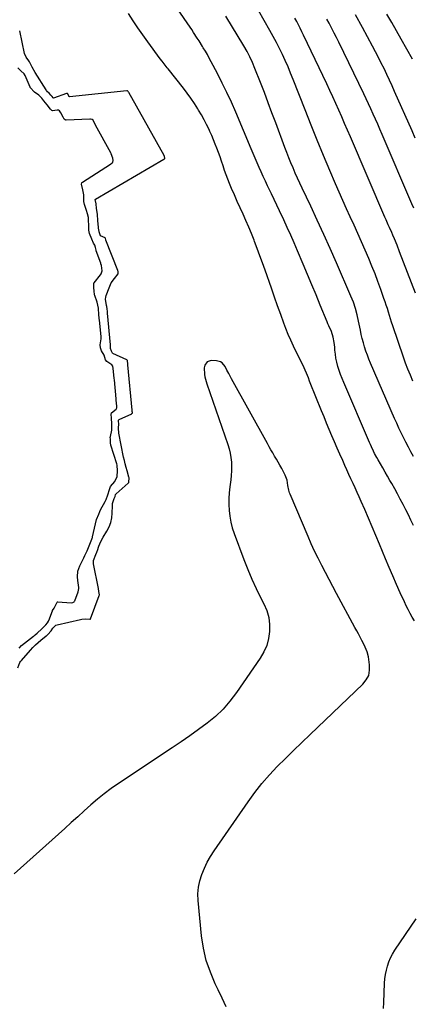
# Model space of a CAD drawing. Units: inches. Extents: x 1915808 to 1921089, y 406073 to 411385.
# Drawn here: x 1916492 to 1916772, y 407501 to 408205 of the extents above; entities that cross this region are included whole.
import ezdxf

# ---------------------------------------------------------------- set-up
doc = ezdxf.new("R2010")
doc.units = ezdxf.units.IN
doc.header["$MEASUREMENT"] = 0
doc.layers.add('7', color=7, linetype='Continuous')
doc.layers.add('8', color=7, linetype='Continuous')

msp = doc.modelspace()

# ---------------------------------------------------------------- linework, layer by layer
at = {"layer": '7', "color": 18}
for points in [[(1916772.85, 407843.31, 1646), (1916770.99, 407847.11, 1646), (1916769.11, 407850.91, 1646), (1916767.22, 407854.69, 1646), (1916765.32, 407858.48, 1646), (1916763.38, 407862.24, 1646), (1916761.41, 407865.98, 1646), (1916759.37, 407869.69, 1646), (1916757.29, 407873.38, 1646), (1916755.98, 407875.65, 1646), (1916754.28, 407878.6, 1646), (1916752.58, 407881.56, 1646), (1916750.88, 407884.51, 1646), (1916749.17, 407887.46, 1646), (1916747.49, 407890.37, 1646), (1916746.64, 407891.87, 1646), (1916745.03, 407894.92, 1646), (1916744.27, 407896.46, 1646), (1916742.8, 407899.59, 1646), (1916742.1, 407901.16, 1646), (1916741.4, 407902.74, 1646), (1916723, 407945.46, 1646), (1916721.84, 407948.29, 1646), (1916720.76, 407951.15, 1646), (1916719.78, 407954.05, 1646), (1916718.87, 407956.97, 1646), (1916718.05, 407960.13, 1646), (1916717.46, 407962.9, 1646), (1916717.05, 407965.71, 1646), (1916716.75, 407968.53, 1646), (1916716.58, 407970.88, 1646), (1916716.22, 407974.19, 1646), (1916715.55, 407977.83, 1646), (1916714.23, 407982.06, 1646), (1916712.36, 407986.12, 1646), (1916711.76, 407987.48, 1646), (1916711.18, 407988.85, 1646), (1916706.28, 408000.74, 1646), (1916703.25, 408008.06, 1646), (1916700.21, 408015.37, 1646), (1916697.16, 408022.68, 1646), (1916694.1, 408029.98, 1646), (1916690.05, 408039.61, 1646), (1916687.67, 408045.19, 1646), (1916685.24, 408050.74, 1646), (1916682.74, 408056.26, 1646), (1916680.2, 408061.76, 1646), (1916677.18, 408068.17, 1646), (1916675.25, 408072.25, 1646), (1916673.31, 408076.33, 1646), (1916671.36, 408080.4, 1646), (1916669.41, 408084.46, 1646), (1916668.62, 408086.1, 1646), (1916667.07, 408089.35, 1646), (1916665.54, 408092.61, 1646), (1916664.05, 408095.89, 1646), (1916662.59, 408099.18, 1646), (1916661.15, 408102.48, 1646), (1916659.73, 408105.79, 1646), (1916658.32, 408109.1, 1646), (1916656.91, 408112.41, 1646), (1916645.9, 408138.65, 1646), (1916642.85, 408145.65, 1646), (1916639.69, 408152.59, 1646), (1916636.35, 408159.44, 1646), (1916632.88, 408166.24, 1646), (1916628.45, 408174.67, 1646), (1916627.08, 408177.2, 1646), (1916625.69, 408179.7, 1646), (1916624.24, 408182.18, 1646), (1916622.76, 408184.63, 1646), (1916622.27, 408185.42, 1646), (1916619.73, 408189.51, 1646), (1916618.45, 408191.54, 1646), (1916615.86, 408195.6, 1646), (1916614.54, 408197.61, 1646), (1916611.84, 408201.59, 1646), (1916603.33, 408213.88, 1646)], [(1916773.41, 407775.22, 1644), (1916771.9, 407777.9, 1644), (1916770.42, 407780.6, 1644), (1916768.98, 407783.33, 1644), (1916767.62, 407786.09, 1644), (1916766.3, 407788.87, 1644), (1916763.38, 407795.29, 1644), (1916760.68, 407801.32, 1644), (1916758.01, 407807.36, 1644), (1916755.41, 407813.44, 1644), (1916752.85, 407819.52, 1644), (1916748.5, 407829.99, 1644), (1916745.91, 407836.19, 1644), (1916743.3, 407842.39, 1644), (1916740.65, 407848.56, 1644), (1916737.98, 407854.73, 1644), (1916735.42, 407860.59, 1644), (1916734, 407863.82, 1644), (1916732.56, 407867.03, 1644), (1916731.1, 407870.24, 1644), (1916729.62, 407873.44, 1644), (1916728.14, 407876.63, 1644), (1916726.67, 407879.83, 1644), (1916725.22, 407883.05, 1644), (1916723.79, 407886.27, 1644), (1916722.24, 407889.81, 1644), (1916720.3, 407894.23, 1644), (1916718.37, 407898.66, 1644), (1916716.46, 407903.1, 1644), (1916714.55, 407907.53, 1644), (1916712.67, 407911.98, 1644), (1916710.8, 407916.44, 1644), (1916708.96, 407920.9, 1644), (1916707.14, 407925.37, 1644), (1916699.03, 407945.4, 1644), (1916698.59, 407946.53, 1644), (1916697.74, 407948.78, 1644), (1916696.5, 407952.17, 1644), (1916695.54, 407954.38, 1644), (1916694.03, 407957.61, 1644), (1916693.17, 407959.4, 1644), (1916691.39, 407962.97, 1644), (1916689.08, 407967.49, 1644), (1916687.09, 407971.56, 1644), (1916685.2, 407975.67, 1644), (1916683.45, 407979.84, 1644), (1916681.79, 407984.05, 1644), (1916680.33, 407987.94, 1644), (1916678.04, 407994.14, 1644), (1916675.78, 408000.35, 1644), (1916673.56, 408006.58, 1644), (1916671.38, 408012.81, 1644), (1916666.89, 408025.77, 1644), (1916665.07, 408030.94, 1644), (1916663.2, 408036.1, 1644), (1916661.28, 408041.23, 1644), (1916659.31, 408046.35, 1644), (1916658.98, 408047.19, 1644), (1916657.11, 408051.86, 1644), (1916655.19, 408056.51, 1644), (1916653.19, 408061.13, 1644), (1916651.14, 408065.73, 1644), (1916649.06, 408070.32, 1644), (1916647.02, 408074.92, 1644), (1916645.01, 408079.54, 1644), (1916643.03, 408084.17, 1644), (1916641.59, 408087.57, 1644), (1916640.32, 408090.7, 1644), (1916639.1, 408093.85, 1644), (1916637.96, 408097.03, 1644), (1916636.88, 408100.23, 1644), (1916635.79, 408103.55, 1644), (1916634.73, 408106.64, 1644), (1916633.63, 408109.73, 1644), (1916632.5, 408112.8, 1644), (1916631.31, 408115.85, 1644), (1916630.08, 408118.88, 1644), (1916628.78, 408121.89, 1644), (1916627.44, 408124.88, 1644), (1916626.87, 408126.12, 1644), (1916625.15, 408129.69, 1644), (1916623.36, 408133.22, 1644), (1916621.45, 408136.69, 1644), (1916619.47, 408140.11, 1644), (1916618.9, 408141.06, 1644), (1916616.51, 408144.88, 1644), (1916614.01, 408148.63, 1644), (1916611.37, 408152.28, 1644), (1916608.62, 408155.86, 1644), (1916597.75, 408169.48, 1644), (1916597.02, 408170.38, 1644), (1916595.59, 408172.21, 1644), (1916593.46, 408174.96, 1644), (1916592.07, 408176.81, 1644), (1916583.21, 408188.8, 1644), (1916579.63, 408193.77, 1644), (1916576.11, 408198.78, 1644), (1916572.71, 408203.86, 1644), (1916569.38, 408208.99, 1644)], [(1916772.71, 407892.78, 1648), (1916770.92, 407896.11, 1648), (1916769.14, 407899.45, 1648), (1916767.4, 407902.81, 1648), (1916765.67, 407906.18, 1648), (1916764, 407909.57, 1648), (1916762.36, 407912.99, 1648), (1916760.78, 407916.42, 1648), (1916759.24, 407919.88, 1648), (1916742.13, 407959.36, 1648), (1916740.95, 407962.22, 1648), (1916739.84, 407965.1, 1648), (1916738.82, 407968.02, 1648), (1916737.87, 407970.96, 1648), (1916737.02, 407973.93, 1648), (1916736.22, 407976.92, 1648), (1916735.52, 407979.93, 1648), (1916734.89, 407982.95, 1648), (1916733.64, 407989.36, 1648), (1916732.62, 407993.95, 1648), (1916731.39, 407998.48, 1648), (1916729.9, 408002.93, 1648), (1916729.05, 408005.12, 1648), (1916728.15, 408007.28, 1648), (1916717.77, 408031.04, 1648), (1916713.28, 408041.18, 1648), (1916708.73, 408051.3, 1648), (1916704.1, 408061.38, 1648), (1916699.41, 408071.43, 1648), (1916693.31, 408084.36, 1648), (1916691.65, 408087.94, 1648), (1916690.01, 408091.52, 1648), (1916688.4, 408095.12, 1648), (1916686.82, 408098.74, 1648), (1916685.28, 408102.37, 1648), (1916683.79, 408106.02, 1648), (1916682.35, 408109.69, 1648), (1916680.96, 408113.37, 1648), (1916674.47, 408130.94, 1648), (1916671.79, 408138.15, 1648), (1916669.09, 408145.35, 1648), (1916666.36, 408152.54, 1648), (1916663.61, 408159.73, 1648), (1916659.68, 408169.91, 1648), (1916657.97, 408174.03, 1648), (1916656.07, 408178.07, 1648), (1916653.99, 408182.01, 1648), (1916651.75, 408185.87, 1648), (1916638.75, 408207.23, 1648)], [(1916774.08, 408120.03, 1656), (1916771.75, 408125.32, 1656), (1916759.34, 408153.37, 1656), (1916757.5, 408157.47, 1656), (1916755.63, 408161.56, 1656), (1916753.71, 408165.63, 1656), (1916751.76, 408169.68, 1656), (1916749.77, 408173.71, 1656), (1916747.74, 408177.72, 1656), (1916745.66, 408181.7, 1656), (1916743.54, 408185.67, 1656), (1916736.33, 408198.99, 1656), (1916731.37, 408208.1, 1656)], [(1916772.09, 408176.39, 1658), (1916763.99, 408190.66, 1658), (1916760.61, 408196.61, 1658), (1916757.23, 408202.57, 1658), (1916753.86, 408208.52, 1658)], [(1916774.21, 408009.32, 1652), (1916762.87, 408038.94, 1652), (1916761.07, 408043.51, 1652), (1916759.17, 408048.04, 1652), (1916758.03, 408050.71, 1652), (1916757.22, 408052.55, 1652), (1916755.59, 408056.22, 1652), (1916754.77, 408058.06, 1652), (1916753.16, 408061.74, 1652), (1916752.36, 408063.58, 1652), (1916727.71, 408121.03, 1652), (1916725.67, 408125.79, 1652), (1916723.62, 408130.54, 1652), (1916721.56, 408135.28, 1652), (1916719.51, 408140.03, 1652), (1916717.42, 408144.76, 1652), (1916715.3, 408149.48, 1652), (1916713.13, 408154.18, 1652), (1916710.94, 408158.86, 1652), (1916694.4, 408193.62, 1652), (1916693.21, 408196.06, 1652), (1916692, 408198.49, 1652), (1916690.76, 408200.9, 1652), (1916689.48, 408203.3, 1652), (1916688.17, 408205.67, 1652)], [(1916772.99, 408070.11, 1654), (1916771.69, 408073.14, 1654), (1916750.41, 408122.71, 1654), (1916748.83, 408126.36, 1654), (1916747.23, 408130.01, 1654), (1916745.62, 408133.65, 1654), (1916743.99, 408137.28, 1654), (1916742.34, 408140.9, 1654), (1916740.66, 408144.51, 1654), (1916738.96, 408148.11, 1654), (1916737.24, 408151.7, 1654), (1916719.41, 408188.56, 1654), (1916717.79, 408191.86, 1654), (1916716.15, 408195.15, 1654), (1916714.48, 408198.42, 1654), (1916712.78, 408201.68, 1654), (1916712.57, 408202.08, 1654), (1916710.95, 408205.13, 1654)], [(1916490.38, 407741.85, 1642), (1916491.87, 407745.49, 1642), (1916492.4, 407746.27, 1642), (1916492.98, 407747.01, 1642), (1916499.51, 407754.38, 1642), (1916501.25, 407756.26, 1642), (1916503.06, 407758.07, 1642), (1916504.95, 407759.8, 1642), (1916506.91, 407761.45, 1642), (1916510.7, 407764.51, 1642), (1916510.91, 407764.68, 1642), (1916511.13, 407764.87, 1642), (1916511.75, 407765.46, 1642), (1916514.23, 407768.05, 1642), (1916515.32, 407770.04, 1642), (1916517.6, 407772.15, 1642), (1916518.61, 407772.53, 1642), (1916535.07, 407776.28, 1642), (1916536.21, 407776.48, 1642), (1916538.49, 407776.64, 1642), (1916541.8, 407776.42, 1642), (1916542.03, 407776.44, 1642), (1916542.22, 407776.54, 1642), (1916542.27, 407776.6, 1642), (1916542.3, 407776.66, 1642), (1916548.52, 407793.3, 1642), (1916548.65, 407793.83, 1642), (1916548.31, 407796.24, 1642), (1916547.91, 407798.38, 1642), (1916544.51, 407816.02, 1642), (1916544.42, 407816.81, 1642), (1916544.51, 407818.4, 1642), (1916546.05, 407822.59, 1642), (1916546.76, 407824.32, 1642), (1916547.03, 407825.02, 1642), (1916547.18, 407825.48, 1642), (1916548.24, 407828.56, 1642), (1916548.88, 407830.23, 1642), (1916550.39, 407833.44, 1642), (1916551.28, 407834.99, 1642), (1916554.02, 407839.45, 1642), (1916555.57, 407842.48, 1642), (1916556.77, 407845.61, 1642), (1916557.46, 407848.9, 1642), (1916557.8, 407852.29, 1642), (1916557.9, 407857.33, 1642), (1916558.1, 407859.19, 1642), (1916559.24, 407862.66, 1642), (1916559.81, 407864.11, 1642), (1916560.17, 407865.46, 1642), (1916560.43, 407865.97, 1642), (1916560.5, 407866.03, 1642), (1916569.26, 407873.74, 1642), (1916569.36, 407873.84, 1642), (1916569.62, 407874.17, 1642), (1916569.68, 407874.28, 1642), (1916569.73, 407874.4, 1642), (1916569.89, 407877.37, 1642), (1916569.74, 407877.93, 1642), (1916568.38, 407882.44, 1642), (1916567.68, 407884.89, 1642), (1916567.03, 407887.34, 1642), (1916566.45, 407889.82, 1642), (1916565.91, 407892.31, 1642), (1916562.48, 407909.46, 1642), (1916562.34, 407912.88, 1642), (1916562.54, 407916.06, 1642), (1916562.36, 407917.95, 1642), (1916562.37, 407918.74, 1642), (1916562.56, 407918.98, 1642), (1916562.64, 407919.03, 1642), (1916571.69, 407923.26, 1642), (1916571.91, 407923.39, 1642), (1916572.15, 407923.69, 1642), (1916572.21, 407924.05, 1642), (1916572.12, 407924.91, 1642), (1916572.04, 407925.75, 1642), (1916569.04, 407958.23, 1642), (1916569.02, 407958.5, 1642), (1916568.96, 407959.06, 1642), (1916568.77, 407960.88, 1642), (1916568.73, 407961.16, 1642), (1916568.45, 407961.58, 1642), (1916568.13, 407961.8, 1642), (1916558.14, 407966.34, 1642), (1916558.05, 407966.39, 1642), (1916557.9, 407966.52, 1642), (1916557.4, 407967.81, 1642), (1916556.66, 407969.8, 1642), (1916556.65, 407972.2, 1642), (1916556.64, 407972.55, 1642), (1916554.47, 407995.04, 1642), (1916554.44, 407995.32, 1642), (1916554.34, 407996.28, 1642), (1916554.16, 407998.16, 1642), (1916553.96, 407999.93, 1642), (1916553.82, 408000.46, 1642), (1916552.99, 408005.15, 1642), (1916553.17, 408006.4, 1642), (1916553.49, 408007.63, 1642), (1916555.51, 408013.18, 1642), (1916557.16, 408016.71, 1642), (1916559.41, 408019.9, 1642), (1916562.09, 408023.21, 1642), (1916562.14, 408024.07, 1642), (1916562.01, 408024.89, 1642), (1916561.88, 408025.31, 1642), (1916561.83, 408025.44, 1642), (1916553.24, 408047.26, 1642), (1916553.16, 408047.48, 1642), (1916553, 408048.33, 1642), (1916552.97, 408048.43, 1642), (1916552.72, 408048.75, 1642), (1916549.51, 408050.36, 1642), (1916549.24, 408050.93, 1642), (1916548.51, 408053.05, 1642), (1916548.41, 408053.57, 1642), (1916548.34, 408054.1, 1642), (1916547.65, 408060.91, 1642), (1916547.19, 408065.84, 1642), (1916546.68, 408069.73, 1642), (1916546.24, 408073.18, 1642), (1916545.72, 408076.14, 1642), (1916545.76, 408076.36, 1642), (1916545.9, 408076.52, 1642), (1916594.67, 408104.93, 1642), (1916594.95, 408105.13, 1642), (1916595.33, 408105.56, 1642), (1916595.37, 408105.66, 1642), (1916595.12, 408106.98, 1642), (1916594.84, 408107.61, 1642), (1916569.56, 408152.62, 1642), (1916569.44, 408152.85, 1642), (1916569.21, 408153.31, 1642), (1916569.05, 408153.66, 1642), (1916568.76, 408153.88, 1642), (1916568.44, 408153.96, 1642), (1916568.14, 408153.96, 1642), (1916527.35, 408149.65, 1642), (1916527.27, 408149.65, 1642), (1916527.19, 408149.66, 1642), (1916527.12, 408149.69, 1642), (1916527.05, 408149.73, 1642), (1916525.77, 408151.85, 1642), (1916525.51, 408151.95, 1642), (1916525.23, 408151.92, 1642), (1916516.01, 408148.69, 1642), (1916515.88, 408148.68, 1642), (1916515.65, 408148.78, 1642), (1916514.93, 408149.69, 1642), (1916514.04, 408150.75, 1642), (1916512.71, 408152.18, 1642), (1916511.66, 408153.22, 1642), (1916510.89, 408154.16, 1642), (1916510.55, 408154.66, 1642), (1916502.78, 408167.03, 1642), (1916500.66, 408170.8, 1642), (1916498.85, 408174.61, 1642), (1916498.27, 408175.27, 1642), (1916496.36, 408177.94, 1642), (1916495.29, 408180.52, 1642), (1916491.76, 408196.75, 1642)], [(1916639.22, 407499.64, 1642), (1916636.3, 407505.76, 1642), (1916633.35, 407511.88, 1642), (1916631.34, 407515.99, 1642), (1916627.83, 407524.28, 1642), (1916624.93, 407532.74, 1642), (1916622.96, 407541.47, 1642), (1916621.59, 407550.37, 1642), (1916619.09, 407575.66, 1642), (1916618.97, 407580.4, 1642), (1916619.28, 407585.07, 1642), (1916620.25, 407589.66, 1642), (1916621.66, 407594.18, 1642), (1916623.56, 407598.58, 1642), (1916625.65, 407602.88, 1642), (1916628.04, 407607.02, 1642), (1916630.62, 407611.05, 1642), (1916654.75, 407646.08, 1642), (1916659.56, 407652.68, 1642), (1916664.59, 407659.09, 1642), (1916669.97, 407665.22, 1642), (1916675.56, 407671.17, 1642), (1916681.35, 407676.95, 1642), (1916687.18, 407682.69, 1642), (1916693.05, 407688.39, 1642), (1916698.95, 407694.06, 1642), (1916736.72, 407730.01, 1642), (1916739.1, 407733.07, 1642), (1916740.8, 407736.37, 1642), (1916741.49, 407740.02, 1642), (1916741.5, 407743.9, 1642), (1916740.65, 407749.68, 1642), (1916739.75, 407753.17, 1642), (1916738.3, 407756.5, 1642), (1916737.77, 407757.59, 1642), (1916735.93, 407761.24, 1642), (1916734.72, 407763.59, 1642), (1916733.5, 407765.94, 1642), (1916732.26, 407768.28, 1642), (1916731, 407770.61, 1642), (1916717.93, 407794.72, 1642), (1916715.22, 407799.74, 1642), (1916712.54, 407804.78, 1642), (1916709.89, 407809.84, 1642), (1916707.26, 407814.9, 1642), (1916704.7, 407820.01, 1642), (1916702.21, 407825.14, 1642), (1916699.84, 407830.33, 1642), (1916697.55, 407835.56, 1642), (1916684.68, 407865.68, 1642), (1916684.3, 407866.68, 1642), (1916683.71, 407868.74, 1642), (1916683.18, 407871.92, 1642), (1916682.6, 407875.77, 1642), (1916681.28, 407879.38, 1642), (1916678.73, 407884.17, 1642), (1916677.51, 407886.41, 1642), (1916676.25, 407888.64, 1642), (1916674.96, 407890.84, 1642), (1916673.64, 407893.03, 1642), (1916672.32, 407895.21, 1642), (1916671.01, 407897.41, 1642), (1916669.74, 407899.62, 1642), (1916668.49, 407901.85, 1642), (1916642.87, 407948.2, 1642), (1916640.93, 407951.93, 1642), (1916639.7, 407954.45, 1642), (1916638.29, 407956.86, 1642), (1916636.2, 407959.48, 1642), (1916635.01, 407960.33, 1642), (1916632.13, 407961.08, 1642), (1916628.5, 407961.16, 1642), (1916625.64, 407960.27, 1642), (1916623.9, 407957.85, 1642), (1916623.48, 407956.08, 1642), (1916623.57, 407951.15, 1642), (1916623.97, 407949.5, 1642), (1916624.88, 407946.24, 1642), (1916625.41, 407944.62, 1642), (1916640.29, 407901.15, 1642), (1916641.21, 407898.09, 1642), (1916641.96, 407895.01, 1642), (1916642.47, 407891.88, 1642), (1916642.83, 407888.71, 1642), (1916642.96, 407885.52, 1642), (1916642.96, 407882.34, 1642), (1916642.76, 407879.16, 1642), (1916642.44, 407875.98, 1642), (1916641.77, 407871.01, 1642), (1916641.34, 407866.81, 1642), (1916641.07, 407862.6, 1642), (1916641.06, 407858.39, 1642), (1916641.22, 407854.17, 1642), (1916641.69, 407849.98, 1642), (1916642.39, 407845.85, 1642), (1916643.45, 407841.79, 1642), (1916644.75, 407837.79, 1642), (1916651.73, 407819.11, 1642), (1916654.5, 407812.08, 1642), (1916657.43, 407805.13, 1642), (1916660.61, 407798.29, 1642), (1916663.96, 407791.51, 1642), (1916666.1, 407787.37, 1642), (1916668.06, 407782.64, 1642), (1916669.48, 407777.79, 1642), (1916670.08, 407772.78, 1642), (1916670.13, 407767.66, 1642), (1916669.34, 407762.58, 1642), (1916668.04, 407757.69, 1642), (1916665.98, 407753.07, 1642), (1916663.41, 407748.63, 1642), (1916646.43, 407724.04, 1642), (1916641.82, 407718, 1642), (1916636.86, 407712.3, 1642), (1916631.38, 407707.09, 1642), (1916625.56, 407702.21, 1642), (1916619.43, 407697.65, 1642), (1916613.24, 407693.17, 1642), (1916606.96, 407688.8, 1642), (1916600.63, 407684.52, 1642), (1916562.25, 407659.07, 1642), (1916557.11, 407655.51, 1642), (1916552.09, 407651.79, 1642), (1916547.23, 407647.87, 1642), (1916542.49, 407643.79, 1642), (1916537.83, 407639.61, 1642), (1916533.18, 407635.42, 1642), (1916528.53, 407631.23, 1642), (1916523.89, 407627.02, 1642), (1916515.04, 407619, 1642), (1916505.97, 407610.81, 1642), (1916496.87, 407602.63, 1642), (1916487.74, 407594.5, 1642)], [(1916751.32, 407498.45, 1644), (1916751.62, 407502.75, 1644), (1916752.19, 407516.46, 1644), (1916752.43, 407519.58, 1644), (1916752.82, 407522.68, 1644), (1916753.44, 407525.74, 1644), (1916754.2, 407528.78, 1644), (1916755.21, 407531.73, 1644), (1916756.4, 407534.6, 1644), (1916757.85, 407537.34, 1644), (1916759.49, 407540, 1644), (1916774.78, 407562.4, 1644)]]:
    msp.add_polyline3d(points, dxfattribs=at)
at = {"layer": '8', "color": 18}
for points in [[(1916772.32, 407946.57, 1650), (1916770.53, 407950.81, 1650), (1916768.81, 407955.08, 1650), (1916767.19, 407959.4, 1650), (1916765.65, 407963.74, 1650), (1916757.99, 407986.1, 1650), (1916757.18, 407988.53, 1650), (1916756.39, 407990.96, 1650), (1916755.62, 407993.39, 1650), (1916754.88, 407995.84, 1650), (1916754.13, 407998.28, 1650), (1916753.36, 408000.72, 1650), (1916752.55, 408003.14, 1650), (1916751.72, 408005.56, 1650), (1916749.47, 408011.97, 1650), (1916747.44, 408017.56, 1650), (1916745.33, 408023.12, 1650), (1916743.1, 408028.63, 1650), (1916740.79, 408034.11, 1650), (1916738.22, 408040.06, 1650), (1916735.62, 408046, 1650), (1916733, 408051.94, 1650), (1916730.34, 408057.85, 1650), (1916727.65, 408063.75, 1650), (1916724.97, 408069.66, 1650), (1916722.33, 408075.58, 1650), (1916719.73, 408081.52, 1650), (1916717.17, 408087.48, 1650), (1916713.12, 408097, 1650), (1916708.6, 408107.75, 1650), (1916704.14, 408118.52, 1650), (1916699.78, 408129.34, 1650), (1916695.48, 408140.17, 1650), (1916686.91, 408162.04, 1650), (1916685.1, 408166.53, 1650), (1916683.23, 408170.99, 1650), (1916681.26, 408175.41, 1650), (1916679.24, 408179.81, 1650), (1916677.13, 408184.16, 1650), (1916674.95, 408188.48, 1650), (1916672.67, 408192.75, 1650), (1916670.33, 408196.98, 1650), (1916662.2, 408211.3, 1650)], [(1916491.31, 407755.76, 1640), (1916492.96, 407757.62, 1640), (1916493.14, 407757.76, 1640), (1916501.73, 407764.33, 1640), (1916502.04, 407764.57, 1640), (1916502.93, 407765.32, 1640), (1916504.28, 407766.6, 1640), (1916507.49, 407769.49, 1640), (1916510.54, 407772.37, 1640), (1916511.62, 407773.84, 1640), (1916512.29, 407775.14, 1640), (1916512.47, 407775.59, 1640), (1916515.2, 407782.54, 1640), (1916515.27, 407782.7, 1640), (1916516.33, 407784.45, 1640), (1916518.59, 407788.76, 1640), (1916518.8, 407788.93, 1640), (1916518.92, 407788.97, 1640), (1916519.06, 407788.98, 1640), (1916528.51, 407788.21, 1640), (1916529.67, 407788.35, 1640), (1916530.64, 407788.94, 1640), (1916530.86, 407789.24, 1640), (1916531.04, 407789.58, 1640), (1916533.49, 407795.97, 1640), (1916533.83, 407797.14, 1640), (1916533.95, 407798.36, 1640), (1916533.93, 407798.77, 1640), (1916533.89, 407799.17, 1640), (1916533.16, 407804.09, 1640), (1916532.95, 407806.77, 1640), (1916533.34, 407810.78, 1640), (1916534.64, 407814.58, 1640), (1916537.45, 407820.33, 1640), (1916538.26, 407821.98, 1640), (1916539.92, 407825.27, 1640), (1916540.85, 407827.59, 1640), (1916542.38, 407831.36, 1640), (1916543.29, 407833.52, 1640), (1916543.59, 407834.47, 1640), (1916543.7, 407834.89, 1640), (1916543.81, 407835.32, 1640), (1916546.69, 407847.61, 1640), (1916548.17, 407851.44, 1640), (1916548.95, 407853.41, 1640), (1916549.45, 407854.48, 1640), (1916549.55, 407854.65, 1640), (1916552.82, 407860.62, 1640), (1916553, 407860.96, 1640), (1916553.52, 407861.98, 1640), (1916554.75, 407865.21, 1640), (1916555.88, 407869.12, 1640), (1916556.24, 407870.51, 1640), (1916556.64, 407871.35, 1640), (1916559.71, 407874.86, 1640), (1916561.21, 407878.43, 1640), (1916561.6, 407882.37, 1640), (1916561.29, 407886.42, 1640), (1916560.99, 407887.5, 1640), (1916556.84, 407900.67, 1640), (1916556.73, 407901.07, 1640), (1916556.59, 407902.31, 1640), (1916556.46, 407905.31, 1640), (1916556.43, 407906.29, 1640), (1916556.48, 407906.9, 1640), (1916557.44, 407911.38, 1640), (1916557.63, 407915.72, 1640), (1916557.2, 407920.26, 1640), (1916556.99, 407922.78, 1640), (1916557.34, 407923.86, 1640), (1916560.56, 407926.59, 1640), (1916561.08, 407927.55, 1640), (1916561.19, 407928.62, 1640), (1916560.73, 407932.96, 1640), (1916560.65, 407933.81, 1640), (1916559.37, 407947.48, 1640), (1916559.28, 407948.33, 1640), (1916559.02, 407950.89, 1640), (1916558.53, 407955.64, 1640), (1916558.14, 407957.25, 1640), (1916557.46, 407958.16, 1640), (1916553.99, 407960.6, 1640), (1916553.06, 407961.75, 1640), (1916552.59, 407963.47, 1640), (1916552, 407964.94, 1640), (1916550.13, 407968.04, 1640), (1916549.53, 407970.2, 1640), (1916549.18, 407972.4, 1640), (1916549.85, 407976.66, 1640), (1916549.83, 407978.39, 1640), (1916548.93, 407987.63, 1640), (1916548.85, 407988.4, 1640), (1916548.73, 407989.57, 1640), (1916548.28, 407993.97, 1640), (1916547.9, 407998.51, 1640), (1916547.08, 408002.91, 1640), (1916545.35, 408007.77, 1640), (1916545.26, 408008.04, 1640), (1916545.07, 408008.84, 1640), (1916544.92, 408010.4, 1640), (1916544.7, 408013.79, 1640), (1916544.69, 408016.42, 1640), (1916544.9, 408016.76, 1640), (1916549.44, 408022.35, 1640), (1916549.94, 408023.1, 1640), (1916550.52, 408025.26, 1640), (1916550.05, 408029.01, 1640), (1916549.7, 408030.26, 1640), (1916549.56, 408030.67, 1640), (1916546.34, 408039.6, 1640), (1916546.23, 408039.94, 1640), (1916545.76, 408042.07, 1640), (1916545.49, 408043.57, 1640), (1916544.54, 408045.06, 1640), (1916543.25, 408047.88, 1640), (1916541.47, 408052.06, 1640), (1916541.19, 408054.32, 1640), (1916541.01, 408056.46, 1640), (1916540.84, 408062.58, 1640), (1916540.78, 408063.48, 1640), (1916540.2, 408066.1, 1640), (1916539.4, 408068.38, 1640), (1916538.09, 408072.78, 1640), (1916537.52, 408074.9, 1640), (1916537.44, 408079.61, 1640), (1916536.71, 408083.13, 1640), (1916535.99, 408087.15, 1640), (1916536.08, 408088.07, 1640), (1916536.18, 408088.26, 1640), (1916536.32, 408088.43, 1640), (1916536.5, 408088.57, 1640), (1916556.54, 408101.47, 1640), (1916557.67, 408102.43, 1640), (1916558.13, 408103.01, 1640), (1916558.46, 408104.01, 1640), (1916558.13, 408105.75, 1640), (1916557.15, 408108.89, 1640), (1916556.99, 408109.2, 1640), (1916556.83, 408109.5, 1640), (1916545.89, 408129.41, 1640), (1916545.35, 408130.45, 1640), (1916544.54, 408132.25, 1640), (1916544.13, 408132.88, 1640), (1916543.44, 408133.34, 1640), (1916542.19, 408133.63, 1640), (1916541.75, 408133.65, 1640), (1916524.87, 408132.89, 1640), (1916524.63, 408132.91, 1640), (1916524.17, 408133.05, 1640), (1916523.61, 408133.53, 1640), (1916522.71, 408135.1, 1640), (1916521.04, 408138.18, 1640), (1916520.14, 408139.58, 1640), (1916519.42, 408139.98, 1640), (1916518.6, 408140.06, 1640), (1916515.27, 408139.64, 1640), (1916514.66, 408139.82, 1640), (1916513.74, 408140.84, 1640), (1916511.37, 408143.76, 1640), (1916509, 408146.65, 1640), (1916507.47, 408148.59, 1640), (1916505.36, 408150.74, 1640), (1916502.25, 408152.91, 1640), (1916499.29, 408156.22, 1640), (1916499.22, 408156.38, 1640), (1916495.57, 408164.85, 1640), (1916494.95, 408165.92, 1640), (1916492.51, 408168.15, 1640), (1916490.44, 408170.37, 1640)]]:
    msp.add_polyline3d(points, dxfattribs=at)

doc.saveas('drawing.dxf')
